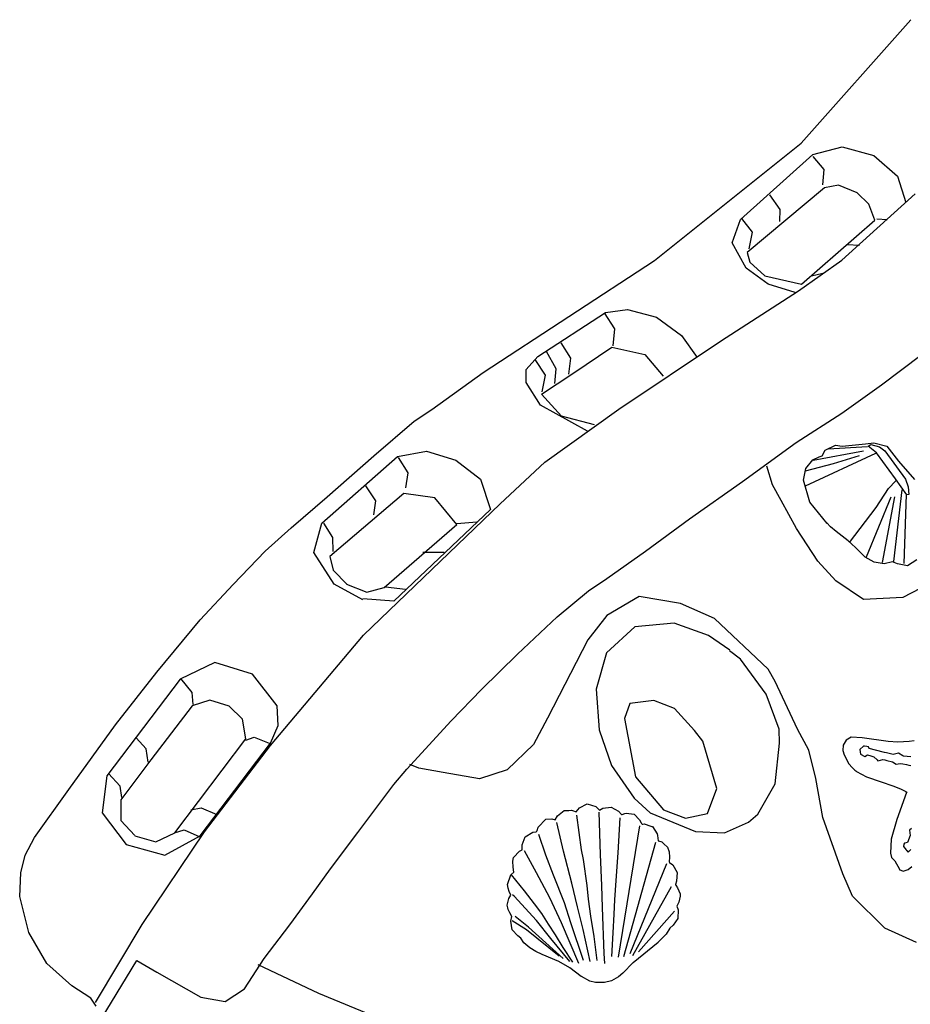
# Model space of a CAD drawing. Units: millimetres. Extents: x 77136 to 95637, y 506 to 12828.
# Drawn here: x 87236 to 87920, y 7246 to 8001 of the extents above; entities that cross this region are included whole.
import ezdxf

# ---------------------------------------------------------------- set-up
doc = ezdxf.new("R2010")
doc.units = ezdxf.units.MM
doc.layers.add('DEFAULT', color=7, linetype='Continuous')
doc.layers.add('DiKom', color=7, linetype='Continuous')

# ---------------------------------------------------------------- blocks, each defined once
blk = doc.blocks.new('KSII-15802')
at = {"layer": 'DiKom'}
for p, q in [((87836.02, 7906.18), (87920.19, 8000.88)), ((87723.48, 7816.11), (87836.02, 7906.18)), ((87844.95, 7897.45), (87867.52, 7903.33)), ((87867.52, 7903.33), (87891.88, 7896.78)), ((87789.51, 7847.65), (87844.95, 7897.45)), ((87853.57, 7885.91), (87845.33, 7896.01)), ((87891.88, 7896.78), (87910.03, 7880.73)), ((87852.69, 7874.3), (87853.57, 7885.91)), ((87910.03, 7880.73), (87916.36, 7860.58)), ((87853.95, 7871.84), (87794.51, 7822.27)), ((87864.62, 7873.93), (87853.95, 7871.84)), ((87878.95, 7868.08), (87864.62, 7873.93)), ((87819.82, 7855.18), (87812.03, 7866.47)), ((87867.32, 7816.38), (87923.37, 7867.2)), ((87888.04, 7859.44), (87878.95, 7868.08)), ((87819.66, 7846.06), (87819.82, 7855.18)), ((87892.58, 7847.12), (87888.04, 7859.44)), ((87783.08, 7829.79), (87789.51, 7847.65)), ((87798.64, 7837.83), (87790.61, 7848.29)), ((87894.05, 7848), (87902.02, 7847.52)), ((87836.27, 7797.92), (87892.58, 7847.12)), ((87796.09, 7825), (87798.64, 7837.83)), ((87793.69, 7810.33), (87783.08, 7829.79)), ((87871.32, 7828.39), (87880.7, 7827.82)), ((87794.51, 7822.27), (87796.62, 7814.99)), ((87592.15, 7730.16), (87723.48, 7816.11)), ((87810.65, 7798.11), (87793.69, 7810.33)), ((87796.62, 7814.99), (87808.05, 7804.52)), ((87833.99, 7792.91), (87867.32, 7816.38)), ((87808.05, 7804.52), (87836.27, 7797.92)), ((87843.92, 7804.32), (87852.72, 7806.35)), ((87831.35, 7791.5), (87810.65, 7798.11)), ((87774.14, 7754.19), (87833.99, 7792.91)), ((87633.98, 7742.65), (87685.95, 7776.27)), ((87693.13, 7763.87), (87685.25, 7775.9)), ((87685.95, 7776.27), (87702.86, 7778.56)), ((87702.86, 7778.56), (87724.98, 7772.67)), ((87724.98, 7772.67), (87744.31, 7758.76)), ((87691.81, 7750.73), (87693.13, 7763.87)), ((87744.31, 7758.76), (87756.22, 7741.81)), ((87659.37, 7741.15), (87651.83, 7752.98)), ((87660.94, 7729.54), (87690.81, 7749.76)), ((87690.81, 7749.76), (87716.07, 7744.02)), ((87696.21, 7702.23), (87774.14, 7754.19)), ((87625.14, 7732.63), (87633.98, 7742.65)), ((87648.09, 7733), (87640.71, 7746.43)), ((87716.07, 7744.02), (87730.09, 7727.54)), ((87897.66, 7720.92), (87927.85, 7743.66)), ((87639.8, 7728.17), (87631.81, 7740.27)), ((87657.76, 7729.1), (87659.37, 7741.15)), ((87552.56, 7701.97), (87592.15, 7730.16)), ((87625.02, 7722.63), (87625.14, 7732.63)), ((87636.82, 7713.7), (87660.94, 7729.54)), ((87637.21, 7715.47), (87639.8, 7728.17)), ((87646.95, 7721.76), (87648.09, 7733)), ((87636.01, 7705.14), (87625.02, 7722.63)), ((87867.24, 7699), (87897.66, 7720.92)), ((87652.04, 7696.66), (87636.82, 7713.7)), ((87672.11, 7685.36), (87636.01, 7705.14)), ((87539.14, 7692.96), (87552.56, 7701.97)), ((87639.41, 7661.54), (87696.21, 7702.23)), ((87677.51, 7690.2), (87652.04, 7696.66)), ((87832.28, 7676.64), (87867.24, 7699)), ((87508.16, 7666.3), (87539.14, 7692.96)), ((87790.91, 7646.55), (87832.28, 7676.64)), ((87854.36, 7670.66), (87862.41, 7674.64)), ((87856.74, 7671.58), (87886.8, 7673.56)), ((87862.41, 7674.64), (87867.48, 7673.63)), ((87867.48, 7673.63), (87885.45, 7675.54)), ((87885.45, 7675.54), (87891.82, 7676.23)), ((87887.43, 7673.81), (87889.36, 7675.08)), ((87893.72, 7668.74), (87887.43, 7673.81)), ((87889.36, 7675.08), (87896.03, 7673.15)), ((87891.82, 7676.23), (87901.76, 7673.68)), ((87901.76, 7673.68), (87910.8, 7662.18)), ((87472.35, 7634.98), (87508.16, 7666.3)), ((87526.23, 7665.81), (87548.6, 7670.02)), ((87548.6, 7670.02), (87570.95, 7663)), ((87839.31, 7643.38), (87893.26, 7668.49)), ((87845.09, 7663.01), (87883.93, 7670.24)), ((87849.92, 7665.55), (87852.2, 7666.36)), ((87852.2, 7666.36), (87854.36, 7670.66)), ((87860.83, 7660.42), (87880.81, 7666.49)), ((87908.41, 7648.78), (87893.72, 7668.74)), ((87896.03, 7673.15), (87900.31, 7670.2)), ((87900.31, 7670.2), (87916.09, 7648.41)), ((87468.33, 7614.67), (87526.23, 7665.81)), ((87534.45, 7653.3), (87527.06, 7664.97)), ((87570.95, 7663), (87590.01, 7648.35)), ((87604.96, 7629.57), (87639.41, 7661.54)), ((87839.4, 7654.81), (87860.83, 7660.42)), ((87839.5, 7656.74), (87844.86, 7663.39)), ((87844.86, 7663.39), (87849.92, 7665.55)), ((87910.8, 7662.18), (87922.9, 7648.16)), ((87532.81, 7641.91), (87534.45, 7653.3)), ((87814.12, 7644.19), (87809.56, 7658.29)), ((87837.7, 7647.61), (87839.5, 7656.74)), ((87509.67, 7631.79), (87502.12, 7643.41)), ((87590.01, 7648.35), (87597.66, 7625.13)), ((87750.39, 7617.89), (87790.91, 7646.55)), ((87820.72, 7632.18), (87814.12, 7644.19)), ((87842.75, 7630.84), (87837.7, 7647.61)), ((87903, 7641.24), (87908.56, 7647.22)), ((87917.01, 7636.52), (87908.41, 7648.78)), ((87916.09, 7648.41), (87918.11, 7642.58)), ((87531.18, 7637.42), (87474.37, 7589.13)), ((87555.05, 7634.02), (87531.18, 7637.42)), ((87893.44, 7626.67), (87903, 7641.24)), ((87907.23, 7585.22), (87913.49, 7640.16)), ((87915.02, 7583.78), (87916.84, 7636.69)), ((87918.6, 7636.79), (87917.19, 7636.41)), ((87918.11, 7642.58), (87918.6, 7636.79)), ((87444.87, 7611.05), (87472.35, 7634.98)), ((87500.2, 7528.66), (87604.96, 7629.57)), ((87508.18, 7621.13), (87509.67, 7631.79)), ((87571.92, 7613.62), (87555.05, 7634.02)), ((87832.48, 7610.65), (87820.72, 7632.18)), ((87855.97, 7614.34), (87842.75, 7630.84)), ((87886.13, 7588.8), (87905.07, 7634.88)), ((87898.35, 7584.42), (87907.97, 7634.93)), ((87597.66, 7625.13), (87523.42, 7554.91)), ((87873.11, 7599.75), (87893.44, 7626.67)), ((87462.09, 7592.18), (87468.33, 7614.67)), ((87476.66, 7603.8), (87469.68, 7614.56)), ((87516.2, 7565.26), (87571.92, 7613.62)), ((87587.28, 7615.5), (87571.93, 7614.08)), ((87716.69, 7593.27), (87750.39, 7617.89)), ((87858.51, 7611.84), (87855.59, 7614.91)), ((87424.75, 7593.15), (87444.87, 7611.05)), ((87848.8, 7585.66), (87832.48, 7610.65)), ((87862.89, 7608.35), (87858.51, 7611.84)), ((87872.05, 7601.25), (87862.89, 7608.35)), ((87476.89, 7593), (87476.66, 7603.8)), ((87877.81, 7595.9), (87872.05, 7601.25)), ((87400.18, 7567.56), (87424.75, 7593.15)), ((87477.85, 7567.92), (87462.09, 7592.18)), ((87562.1, 7592.07), (87545.82, 7592.15)), ((87686.81, 7572.29), (87716.69, 7593.27)), ((87885.15, 7588.68), (87877.81, 7595.9)), ((87474.37, 7589.13), (87477.01, 7578.62)), ((87862.52, 7570.36), (87848.8, 7585.66)), ((87892.03, 7584.71), (87885.15, 7588.68)), ((87899.7, 7583.59), (87892.03, 7584.71)), ((87906.15, 7584.97), (87899.7, 7583.59)), ((87909.99, 7583.5), (87906.15, 7584.97)), ((87917.48, 7582.06), (87909.99, 7583.5)), ((87924.84, 7586.48), (87917.48, 7582.06)), ((87477.01, 7578.62), (87487.59, 7567.75)), ((87499.79, 7555.82), (87477.85, 7567.92)), ((87487.17, 7567.99), (87502.7, 7561.83)), ((87672.94, 7562.77), (87686.81, 7572.29)), ((87883.78, 7556.04), (87862.52, 7570.36)), ((87374.98, 7540.51), (87400.18, 7567.56)), ((87502.7, 7561.83), (87516.2, 7565.26)), ((87532.42, 7563.8), (87517.22, 7565.7)), ((87648.89, 7542.73), (87672.94, 7562.77)), ((87927.38, 7564.53), (87913.92, 7557.55)), ((87523.42, 7554.91), (87499.67, 7556.57)), ((87711.81, 7558.45), (87687.02, 7543.8)), ((87743.44, 7553.06), (87711.81, 7558.45)), ((87769.53, 7541.67), (87743.44, 7553.06)), ((87913.92, 7557.55), (87883.78, 7556.04)), ((87341.64, 7500.43), (87374.98, 7540.51)), ((87618.44, 7514.31), (87648.89, 7542.73)), ((87687.02, 7543.8), (87672.35, 7525.15)), ((87738.52, 7538.1), (87708.42, 7535.06)), ((87764.94, 7528.43), (87738.52, 7538.1)), ((87810.58, 7502.8), (87769.53, 7541.67)), ((87708.42, 7535.06), (87686.75, 7515.21)), ((87428.9, 7444.22), (87500.2, 7528.66)), ((87672.35, 7525.15), (87641.33, 7465.2)), ((87781.25, 7517.28), (87764.94, 7528.43)), ((87686.75, 7515.21), (87678.72, 7487.29)), ((87789.41, 7510.27), (87781.05, 7516.83)), ((87386.26, 7507.78), (87359.52, 7495.03)), ((87415.2, 7498.91), (87386.26, 7507.78)), ((87590.68, 7487.2), (87618.44, 7514.31)), ((87809.05, 7483.52), (87789.41, 7510.27)), ((87309.99, 7460.04), (87341.64, 7500.43)), ((87816.08, 7493.2), (87810.58, 7502.8)), ((87359.52, 7495.03), (87303.31, 7420.91)), ((87368.79, 7484.75), (87360.1, 7495.42)), ((87433.93, 7474.57), (87415.2, 7498.91)), ((87833.29, 7456.72), (87816.08, 7493.2)), ((87369.55, 7475.65), (87368.79, 7484.75)), ((87567.4, 7463.07), (87590.68, 7487.2)), ((87678.72, 7487.29), (87681.02, 7456.18)), ((87382.33, 7478.87), (87368.76, 7474.46)), ((87397.1, 7474.35), (87382.33, 7478.87)), ((87722.94, 7478.67), (87704.63, 7476.34)), ((87738.88, 7472.55), (87722.94, 7478.67)), ((87819.05, 7456.75), (87809.05, 7483.52)), ((87368.76, 7474.46), (87337.09, 7433.14)), ((87407.48, 7464.35), (87397.1, 7474.35)), ((87434.8, 7459.54), (87433.93, 7474.57)), ((87704.63, 7476.34), (87700.5, 7464.85)), ((87754.17, 7455.63), (87738.88, 7472.55)), ((87410.07, 7449.13), (87407.48, 7464.35)), ((87533.36, 7426.01), (87567.4, 7463.07)), ((87641.33, 7465.2), (87630.57, 7444.98)), ((87700.5, 7464.85), (87708.8, 7420.1)), ((87274.26, 7410.3), (87309.99, 7460.04)), ((87429.01, 7446.05), (87434.8, 7459.54)), ((87681.02, 7456.18), (87690.45, 7428.77)), ((87760.61, 7447.4), (87754.23, 7455.71)), ((87819.38, 7445.97), (87819.05, 7456.75)), ((87841.97, 7440.68), (87833.29, 7456.72)), ((87333.44, 7441.64), (87325.71, 7449.99)), ((87355.49, 7377.27), (87410.07, 7449.13)), ((87410.05, 7448.31), (87416.35, 7450.61)), ((87416.35, 7450.61), (87429.07, 7445.48)), ((87771.31, 7411.17), (87760.61, 7447.4)), ((87870.45, 7448.26), (87868.35, 7444.34)), ((87874.25, 7450.6), (87870.45, 7448.26)), ((87882.77, 7450.08), (87874.25, 7450.6)), ((87902.76, 7447.16), (87882.77, 7450.08)), ((87910.1, 7446.65), (87902.76, 7447.16)), ((87918.77, 7447.29), (87910.1, 7446.65)), ((87922.74, 7447.83), (87918.77, 7447.29)), ((87335.09, 7431.32), (87333.44, 7441.64)), ((87374.86, 7374.77), (87429.01, 7446.05)), ((87378.19, 7378.02), (87428.9, 7444.22)), ((87630.57, 7444.98), (87610.33, 7425.5)), ((87816.01, 7414.74), (87819.38, 7445.97)), ((87847.36, 7418.94), (87841.97, 7440.68)), ((87868.35, 7444.34), (87868.03, 7440.24)), ((87868.03, 7440.24), (87868.9, 7436.91)), ((87883.76, 7443.67), (87880.92, 7441.17)), ((87880.92, 7441.17), (87881.5, 7437.45)), ((87884.65, 7443.55), (87883.76, 7443.67)), ((87886.41, 7443.28), (87884.65, 7443.55)), ((87887.56, 7443.09), (87886.41, 7443.28)), ((87888.29, 7441.87), (87887.56, 7443.09)), ((87892.94, 7440.46), (87888.29, 7441.87)), ((87899.86, 7438.75), (87892.94, 7440.46)), ((87337.09, 7433.14), (87313.98, 7402.36)), ((87868.9, 7436.91), (87872.55, 7430.17)), ((87881.5, 7437.45), (87884.79, 7435.68)), ((87884.79, 7435.68), (87886.78, 7437)), ((87886.78, 7437), (87889.46, 7436.16)), ((87889.46, 7436.16), (87891.85, 7435.39)), ((87891.85, 7435.39), (87894.2, 7433.06)), ((87894.2, 7433.06), (87894.75, 7432.49)), ((87894.75, 7432.49), (87896.83, 7433)), ((87896.83, 7433), (87898.64, 7433.48)), ((87898.64, 7433.48), (87900.18, 7433.09)), ((87901.4, 7438.44), (87899.86, 7438.75)), ((87900.18, 7433.09), (87901.85, 7432.7)), ((87904.56, 7437.78), (87901.4, 7438.44)), ((87901.85, 7432.7), (87906.18, 7431.68)), ((87906.7, 7437.33), (87904.56, 7437.78)), ((87910.69, 7438.25), (87906.7, 7437.33)), ((87914.13, 7436.1), (87910.69, 7438.25)), ((87914.48, 7436.08), (87914.13, 7436.1)), ((87920.1, 7435.36), (87914.48, 7436.08)), ((87523.56, 7414.15), (87533.36, 7426.01)), ((87542.76, 7426.81), (87535.78, 7429.47)), ((87561.3, 7423.47), (87542.76, 7426.81)), ((87610.33, 7425.5), (87589.13, 7418.66)), ((87690.45, 7428.77), (87707.89, 7403.87)), ((87872.55, 7430.17), (87875.22, 7427.27)), ((87875.22, 7427.27), (87876.32, 7426.03)), ((87876.32, 7426.03), (87877.21, 7425.18)), ((87877.21, 7425.18), (87877.87, 7424.7)), ((87877.87, 7424.7), (87878.55, 7424.31)), ((87878.55, 7424.31), (87886.08, 7419.99)), ((87906.18, 7431.68), (87908.84, 7429.73)), ((87908.84, 7429.73), (87912.04, 7430.38)), ((87912.04, 7430.38), (87913.92, 7430.04)), ((87913.92, 7430.04), (87916.86, 7429.48)), ((87916.86, 7429.48), (87918.56, 7429.16)), ((87918.56, 7429.16), (87920.18, 7428.84)), ((87303.31, 7420.91), (87299.81, 7392.59)), ((87313.51, 7412.93), (87304.62, 7422.62)), ((87589.13, 7418.66), (87561.3, 7423.47)), ((87708.8, 7420.1), (87730.48, 7394.87)), ((87852.53, 7388.84), (87847.36, 7418.94)), ((87886.08, 7419.99), (87897.26, 7416.21)), ((87247.71, 7373.63), (87274.26, 7410.3)), ((87314.93, 7404.2), (87313.51, 7412.93)), ((87495.88, 7377.46), (87523.56, 7414.15)), ((87764.03, 7391.88), (87771.31, 7411.17)), ((87802.7, 7391.36), (87816.01, 7414.74)), ((87897.26, 7416.21), (87906.43, 7413.15)), ((87906.43, 7413.15), (87912.34, 7410.86)), ((87912.34, 7410.86), (87916.36, 7408.88)), ((87313.98, 7402.36), (87314.18, 7386.5)), ((87707.89, 7403.87), (87720.14, 7392.37)), ((87916.72, 7408.17), (87909.29, 7387.27)), ((87916.36, 7408.88), (87917.35, 7408.05)), ((87367.82, 7394.85), (87375.74, 7396.4)), ((87375.74, 7396.4), (87387.62, 7391.32)), ((87649.04, 7390.28), (87654.16, 7394.32)), ((87654.16, 7394.32), (87657.83, 7394.4)), ((87657.83, 7394.4), (87659.85, 7394.48)), ((87659.85, 7394.48), (87660.65, 7394.25)), ((87660.65, 7394.25), (87663.28, 7393.18)), ((87663.28, 7393.18), (87665.83, 7396.35)), ((87665.83, 7396.35), (87671.94, 7399.34)), ((87671.94, 7399.34), (87678.48, 7397.25)), ((87678.48, 7397.25), (87681.41, 7394.61)), ((87681.41, 7394.61), (87683.87, 7395.98)), ((87683.87, 7395.98), (87690.31, 7396.92)), ((87690.31, 7396.92), (87695.96, 7393.73)), ((87730.48, 7394.87), (87747.37, 7388.4)), ((87299.81, 7392.59), (87318.24, 7368.19)), ((87314.18, 7386.5), (87324.68, 7374.98)), ((87634.23, 7381.61), (87640.22, 7387.51)), ((87640.22, 7387.51), (87644.64, 7387.88)), ((87644.64, 7387.88), (87647.33, 7387.2)), ((87647.33, 7387.2), (87649.04, 7390.28)), ((87667.43, 7364.17), (87663.84, 7390.67)), ((87682.04, 7360.55), (87680.92, 7392.88)), ((87695.61, 7361.87), (87697.15, 7388.63)), ((87695.96, 7393.73), (87698.1, 7391.29)), ((87698.1, 7391.29), (87698.63, 7391.24)), ((87698.63, 7391.24), (87700.65, 7392.04)), ((87700.65, 7392.04), (87701.78, 7392.32)), ((87701.78, 7392.32), (87707.83, 7391.47)), ((87707.83, 7391.47), (87712.05, 7387.13)), ((87712.05, 7387.13), (87713.35, 7384.71)), ((87720.14, 7392.37), (87754.97, 7378.23)), ((87747.37, 7388.4), (87764.03, 7391.88)), ((87795.62, 7385.44), (87802.7, 7391.36)), ((87868.04, 7345.79), (87852.53, 7388.84)), ((87909.29, 7387.27), (87905.01, 7372.38)), ((87355.34, 7377.1), (87362.62, 7379.47)), ((87362.62, 7379.47), (87374.78, 7374.11)), ((87633.19, 7378.41), (87633.37, 7378.99)), ((87633.37, 7378.99), (87634.23, 7381.61)), ((87653.65, 7363.15), (87648.45, 7385.04)), ((87695.86, 7281.73), (87712.35, 7382.65)), ((87713.35, 7384.71), (87713.63, 7384.23)), ((87713.63, 7384.23), (87713.77, 7384.02)), ((87713.77, 7384.02), (87713.92, 7383.87)), ((87713.92, 7383.87), (87714.02, 7383.81)), ((87714.02, 7383.81), (87714.47, 7383.84)), ((87714.47, 7383.84), (87715.6, 7383.95)), ((87715.6, 7383.95), (87717.17, 7383.45)), ((87717.17, 7383.45), (87719.21, 7382.81)), ((87719.21, 7382.81), (87721.51, 7382.06)), ((87721.51, 7382.06), (87722, 7381.9)), ((87722, 7381.9), (87725.48, 7376.43)), ((87777.27, 7377.11), (87795.62, 7385.44)), ((87920.71, 7380.55), (87919.07, 7379.25)), ((87919.07, 7379.25), (87919.52, 7375.07)), ((87240.61, 7359.99), (87247.71, 7373.63)), ((87324.7, 7374.78), (87340.9, 7370.33)), ((87330.55, 7306.94), (87378.19, 7378.02)), ((87340.9, 7370.33), (87355.49, 7377.27)), ((87347.87, 7359.96), (87374.86, 7374.77)), ((87474.99, 7349.56), (87495.88, 7377.46)), ((87622.09, 7367.96), (87624.26, 7374.11)), ((87624.26, 7374.11), (87630.02, 7377.64)), ((87630.02, 7377.64), (87632.8, 7377.96)), ((87632.8, 7377.96), (87633.19, 7378.41)), ((87640.07, 7360.04), (87634.84, 7375.89)), ((87725.48, 7376.43), (87725.85, 7375.06)), ((87725.87, 7375.08), (87726.41, 7371.03)), ((87754.97, 7378.23), (87777.27, 7377.11)), ((87905.01, 7372.38), (87904.46, 7361.56)), ((87919.52, 7375.07), (87917.53, 7369.74)), ((87318.22, 7368.15), (87347.87, 7359.96)), ((87619.84, 7363.12), (87622, 7364.02)), ((87622, 7364.02), (87622.09, 7365.79)), ((87622.09, 7365.79), (87622.09, 7367.96)), ((87669.01, 7356.73), (87667.43, 7364.17)), ((87700.05, 7282.2), (87724.64, 7370.1)), ((87726.41, 7371.03), (87726.47, 7370.94)), ((87726.47, 7370.94), (87729, 7370.19)), ((87729, 7370.19), (87730.56, 7368.77)), ((87730.56, 7368.77), (87733.4, 7366.27)), ((87733.4, 7366.27), (87734.68, 7362.46)), ((87914.88, 7368.56), (87914.46, 7366.63)), ((87914.46, 7366.63), (87916.6, 7364.2)), ((87915.35, 7369.14), (87914.88, 7368.56)), ((87915.49, 7369.15), (87915.35, 7369.14)), ((87917.53, 7369.74), (87915.49, 7369.15)), ((87916.6, 7364.2), (87916.88, 7363.56)), ((87918.21, 7362.37), (87920.23, 7364.39)), ((87237.47, 7346.54), (87240.61, 7359.99)), ((87614.78, 7355.53), (87615.43, 7358.28)), ((87615.43, 7358.28), (87619.84, 7363.12)), ((87632.94, 7346.41), (87623.84, 7363.22)), ((87646.08, 7344.69), (87640.07, 7360.04)), ((87659.97, 7338.48), (87653.65, 7363.15)), ((87671.71, 7336.85), (87669.01, 7356.73)), ((87683.19, 7336.88), (87682.04, 7360.55)), ((87694.04, 7340.67), (87695.61, 7361.87)), ((87734.68, 7362.46), (87735.03, 7358.41)), ((87735.03, 7358.41), (87734.82, 7354.86)), ((87904.46, 7361.56), (87905.25, 7358.31)), ((87905.25, 7358.31), (87907.98, 7355.58)), ((87916.88, 7363.56), (87917.1, 7363.59)), ((87917.1, 7363.59), (87918.21, 7362.37)), ((87461.14, 7330.47), (87474.99, 7349.56)), ((87615.07, 7350.81), (87614.78, 7355.53)), ((87615.67, 7347.09), (87615.07, 7350.81)), ((87704.84, 7284.66), (87732.91, 7353.65)), ((87734.82, 7354.86), (87734.95, 7354.51)), ((87734.95, 7354.51), (87737.56, 7352.56)), ((87737.56, 7352.56), (87740.82, 7346.76)), ((87907.98, 7355.58), (87911.38, 7349.2)), ((87911.1, 7349.08), (87914.24, 7347.83)), ((87914.24, 7347.83), (87918.06, 7348.97)), ((87918.06, 7348.97), (87920.94, 7351.23)), ((87236.47, 7328.35), (87237.47, 7346.54)), ((87610.63, 7337.56), (87613.39, 7344.89)), ((87613.39, 7344.89), (87615.67, 7347.09)), ((87613.4, 7345.06), (87623.4, 7332.65)), ((87643.19, 7327.31), (87632.94, 7346.41)), ((87654.36, 7323.36), (87646.08, 7344.69)), ((87740.82, 7346.76), (87740.4, 7340.19)), ((87875.41, 7328.67), (87868.04, 7345.79)), ((87611.18, 7334.59), (87610.63, 7337.56)), ((87611.99, 7332.2), (87611.18, 7334.59)), ((87664.29, 7320.36), (87659.97, 7338.48)), ((87672.84, 7326.19), (87671.71, 7336.85)), ((87683.66, 7319.93), (87683.19, 7336.88)), ((87693.11, 7325.74), (87694.04, 7340.67)), ((87706.86, 7283.01), (87736.55, 7335.95)), ((87739.68, 7337.63), (87739.66, 7337.29)), ((87739.66, 7337.29), (87739.74, 7337.1)), ((87740.4, 7340.19), (87739.68, 7337.63)), ((87739.74, 7337.1), (87741.18, 7335.03)), ((87741.18, 7335.03), (87743.26, 7330.45)), ((87243.44, 7300.68), (87236.47, 7328.35)), ((87443.73, 7306.71), (87461.14, 7330.47)), ((87610.5, 7321.69), (87611.82, 7326.87)), ((87611.82, 7326.87), (87613.2, 7329.42)), ((87613.2, 7329.42), (87611.99, 7332.2)), ((87615.75, 7328.69), (87614.64, 7329.48)), ((87632.91, 7310.02), (87615.75, 7328.69)), ((87623.4, 7332.65), (87631.06, 7322.76)), ((87652.05, 7308.05), (87643.19, 7327.31)), ((87674.68, 7313.12), (87672.84, 7326.19)), ((87743.18, 7328.61), (87742.23, 7323.86)), ((87743.26, 7330.45), (87743.18, 7328.61)), ((87900.09, 7304.08), (87875.41, 7328.67)), ((87610.84, 7319.51), (87610.5, 7321.69)), ((87611.12, 7318.47), (87610.84, 7319.51)), ((87612.43, 7315.77), (87611.12, 7318.47)), ((87631.06, 7322.76), (87636.87, 7315.31)), ((87659.26, 7308.17), (87654.36, 7323.36)), ((87668.83, 7302.89), (87664.29, 7320.36)), ((87684.89, 7284.61), (87683.66, 7319.93)), ((87692.56, 7314.69), (87693.11, 7325.74)), ((87742.23, 7323.86), (87740.71, 7320.83)), ((87740.71, 7320.83), (87741.68, 7318.06)), ((87614.04, 7312.92), (87612.43, 7315.77)), ((87613.18, 7309.44), (87614.04, 7312.92)), ((87626.79, 7304.68), (87616.65, 7312.99)), ((87636.87, 7315.31), (87641.86, 7307.13)), ((87677.11, 7297.69), (87674.68, 7313.12)), ((87691.78, 7300.53), (87692.56, 7314.69)), ((87711.25, 7285.91), (87738.82, 7316.95)), ((87741.37, 7311.47), (87737.86, 7306.23)), ((87741.68, 7318.06), (87741.37, 7311.47)), ((87294.56, 7247.02), (87330.55, 7306.94)), ((87424.15, 7280.81), (87443.73, 7306.71)), ((87614.38, 7302.86), (87613.18, 7309.44)), ((87625.21, 7302.85), (87614.18, 7309.74)), ((87653.3, 7280.84), (87626.79, 7304.68)), ((87643.99, 7296.13), (87632.91, 7310.02)), ((87641.86, 7307.13), (87647.17, 7298.8)), ((87665.37, 7276.96), (87652.05, 7308.05)), ((87668.98, 7279.28), (87659.26, 7308.17)), ((87735.29, 7303.97), (87732.37, 7299.31)), ((87737.86, 7306.23), (87735.29, 7303.97)), ((87924.6, 7293.14), (87900.09, 7304.08)), ((87257.28, 7276.8), (87243.44, 7300.68)), ((87618.64, 7298.04), (87614.38, 7302.86)), ((87620.9, 7296.41), (87618.64, 7298.04)), ((87623.3, 7292.79), (87620.9, 7296.41)), ((87650.23, 7282.47), (87625.21, 7302.85)), ((87658.55, 7278.36), (87643.99, 7296.13)), ((87647.17, 7298.8), (87653.21, 7289.21)), ((87674.05, 7278.38), (87668.83, 7302.89)), ((87679.38, 7279.22), (87677.11, 7297.69)), ((87690.8, 7282.29), (87691.78, 7300.53)), ((87732.37, 7299.31), (87726.2, 7293.26)), ((87627.94, 7288.96), (87623.3, 7292.79)), ((87632.34, 7286.1), (87627.94, 7288.96)), ((87653.21, 7289.21), (87660.58, 7277.91)), ((87707.02, 7277.7), (87726.2, 7293.26)), ((87408.88, 7257.52), (87424.15, 7280.81)), ((87637.29, 7283.81), (87632.34, 7286.1)), ((87650.17, 7278.49), (87637.29, 7283.81)), ((87685.34, 7276.9), (87684.89, 7284.61)), ((87276.39, 7259.77), (87257.28, 7276.8)), ((87287.71, 7215.98), (87326.45, 7279.23)), ((87326.45, 7279.23), (87341.73, 7270.23)), ((87465.91, 7253.94), (87419.45, 7276.01)), ((87658.45, 7273.64), (87650.17, 7278.49)), ((87667.35, 7266.97), (87658.45, 7273.64)), ((87707.02, 7277.7), (87699.11, 7269.56)), ((87341.73, 7270.23), (87375.51, 7251.01)), ((87673.82, 7263.5), (87667.47, 7266.92)), ((87695.87, 7266.63), (87690.45, 7263.66)), ((87699.11, 7269.56), (87695.87, 7266.63)), ((87290.99, 7250.3), (87276.39, 7259.77)), ((87678.27, 7262.44), (87673.82, 7263.5)), ((87685.01, 7262.25), (87678.27, 7262.44)), ((87690.45, 7263.66), (87685.01, 7262.25)), ((87375.51, 7251.01), (87394.03, 7247.86)), ((87394.03, 7247.86), (87408.88, 7257.52)), ((87526.16, 7229.19), (87465.91, 7253.94)), ((87295.07, 7244.23), (87290.99, 7250.3))]:
    blk.add_line(p, q, dxfattribs=at)

msp = doc.modelspace()

# ---------------------------------------------------------------- block references
at = {"layer": 'DEFAULT'}
msp.add_blockref('KSII-15802', (0, 0), dxfattribs=at)

doc.saveas('drawing.dxf')
